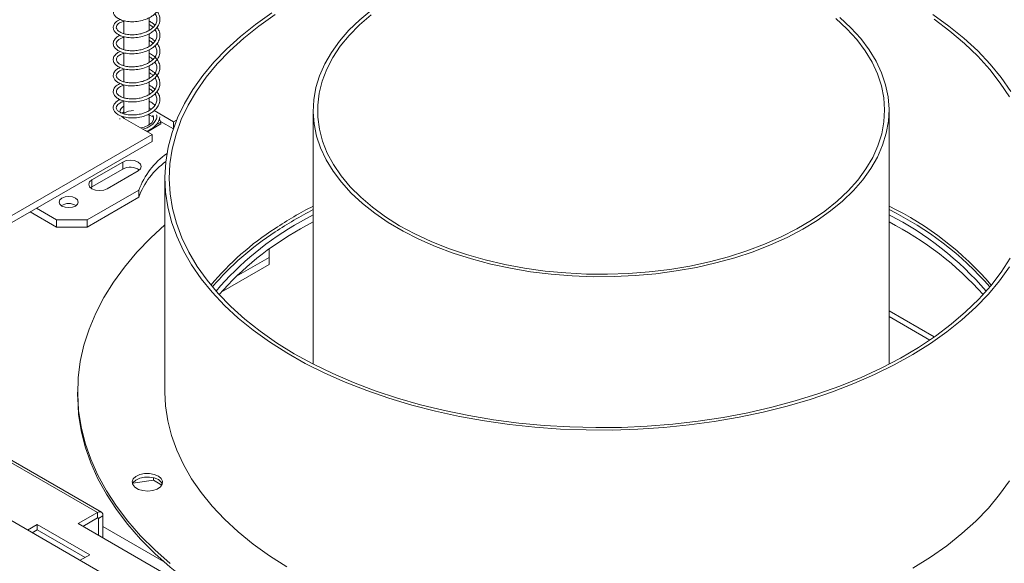
# Model space of a CAD drawing. Units: millimetres. Extents: x 29 to 5491, y 69 to 4023.
# Drawn here: x 3482 to 3804, y 1405 to 1583 of the extents above; entities that cross this region are included whole.
import ezdxf

# ---------------------------------------------------------------- set-up
doc = ezdxf.new("R2010")
doc.units = ezdxf.units.MM
doc.header["$LTSCALE"] = 20

msp = doc.modelspace()

# ---------------------------------------------------------------- linework, layer by layer
at = {"color": 7, "linetype": 'Continuous', "lineweight": 15}
for p, q in [((3122.7262984, 1624.5267543), (3934.2828527, 1156.0251279)), ((3523.9601208, 1579.4629256), (3523.9601208, 1583.5997333)), ((3515.6744065, 1582.6316537), (3515.6744065, 1578.3722846)), ((3515.6744065, 1577.3547934), (3515.6744065, 1573.1160757)), ((3523.9601208, 1574.2269401), (3523.9601208, 1578.3320324)), ((3515.6744065, 1572.1084855), (3515.6744065, 1567.8515236)), ((3523.9601208, 1568.9672406), (3523.9601208, 1573.0795864)), ((3523.9601208, 1563.6986147), (3523.9601208, 1567.8520529)), ((3515.6744065, 1566.8852416), (3515.6744065, 1562.6206699)), ((3515.6744065, 1561.627864), (3515.6744065, 1557.3749947)), ((3523.9601208, 1558.4732971), (3523.9601208, 1562.5984195)), ((3515.6744065, 1556.3398317), (3515.6744065, 1552.1117659)), ((3523.9601208, 1553.2295365), (3523.9601208, 1557.3229242)), ((3514.8578226, 1551.370282), (3515.7766535, 1550.6404337)), ((3515.6744065, 1552.7906953), (3515.0672672, 1552.3210731)), ((3515.6744065, 1551.125687), (3515.6744065, 1550.7012183)), ((3524.6575474, 1553.6776839), (3523.9601208, 1554.0802997)), ((3523.9601208, 1548.4896034), (3523.9601208, 1552.0943612)), ((3525.0907297, 1551.0946393), (3523.9601208, 1551.747326)), ((3531.9390942, 1549.4741364), (3525.5553486, 1553.1593943)), ((3577.6605226, 1553.2206952), (3577.6605226, 1470.2028722)), ((3766.2319511, 1470.2028722), (3766.2319511, 1553.2206952)), ((3514.3372602, 1550.6371816), (3514.3121874, 1550.3484803)), ((3515.7766535, 1550.6404337), (3524.8680264, 1545.3920959)), ((3523.3531259, 1546.2666293), (3527.7840856, 1548.8245678)), ((3526.0384984, 1548.4001052), (3527.7840856, 1549.4078113)), ((3527.7840856, 1549.4078113), (3527.3305986, 1550.384834)), ((3531.8499729, 1547.1926113), (3527.7004002, 1549.5881086)), ((3527.7840856, 1549.4078113), (3527.7840856, 1548.8245678)), ((3531.9390942, 1549.4741364), (3532.926706, 1550.0442726)), ((3531.9390942, 1549.4741364), (3531.9390942, 1547.4483829)), ((3478.9060856, 1518.8588322), (3524.8680264, 1545.3920959)), ((3522.8479676, 1546.558251), (3522.9593324, 1546.6225405)), ((3524.8680264, 1545.3920959), (3524.8680264, 1543.0591221)), ((3478.9060856, 1516.5258585), (3524.8680264, 1543.0591221)), ((3515.2715772, 1536.3529126), (3505.1700517, 1530.5214261)), ((3515.2715772, 1536.3529126), (3515.2715772, 1534.0199389)), ((3515.2715772, 1534.0199389), (3505.1700517, 1528.1884524)), ((3510.2208145, 1527.6056829), (3520.3223399, 1533.4371694)), ((3505.1700517, 1530.5214261), (3505.1700517, 1528.1884524)), ((3529.089094, 1531.0574446), (3529.089094, 1461.0682322)), ((3503.6548229, 1517.4005815), (3520.5371978, 1527.146569)), ((3505.1700517, 1528.1884524), (3504.750583, 1527.8970676)), ((3520.5371978, 1527.146569), (3520.5371978, 1524.8135953)), ((3503.6548229, 1515.0676077), (3520.5371978, 1524.8135953)), ((3484.9666725, 1520.0245608), (3493.5532975, 1515.0676077)), ((3486.9873059, 1521.1910477), (3493.5532975, 1517.4005815)), ((3577.6605226, 1519.086306), (3573.4563638, 1516.7587388)), ((3493.5532975, 1517.4005815), (3503.6548229, 1517.4005815)), ((3493.5532975, 1515.0676077), (3493.5532975, 1517.4005815)), ((3503.6548229, 1517.4005815), (3503.6548229, 1515.0676077)), ((3577.6605226, 1516.7533323), (3573.4563638, 1514.4257651)), ((3503.6548229, 1515.0676077), (3493.5532975, 1515.0676077)), ((3563.2538231, 1505.1444125), (3563.2538231, 1507.8507281)), ((3563.2538231, 1502.8114387), (3547.5589102, 1493.7509584)), ((3563.2538231, 1505.1444125), (3552.5192466, 1498.9474734)), ((3563.2538231, 1502.8114387), (3563.2538231, 1505.1444125)), ((3388.7499714, 1489.8480973), (3506.9883268, 1421.5905477)), ((3508.2739366, 1421.7178541), (3390.0355812, 1489.9754037)), ((3766.2319511, 1485.753511), (3779.5427278, 1478.0693632)), ((3500.5176654, 1461.0682322), (3500.5176654, 1459.9017453)), ((3518.5653392, 1431.1766713), (3525.3073266, 1432.2195474)), ((3525.3073266, 1432.2195474), (3525.3073266, 1433.0269817)), ((3525.3073266, 1432.2195474), (3528.1001656, 1430.6072757)), ((3506.9883268, 1421.5905477), (3500.725381, 1417.975026)), ((3502.2408561, 1417.1001609), (3506.9883268, 1419.8408174)), ((3506.9883268, 1419.8408174), (3506.9883268, 1421.5905477)), ((3508.8066014, 1420.5405389), (3507.2913725, 1419.6658159)), ((3507.2913725, 1414.1845598), (3507.2913725, 1419.6658159)), ((3508.8066014, 1413.3098368), (3508.8066014, 1420.5405389)), ((3487.3096289, 1417.7306383), (3484.1280604, 1415.893958)), ((3487.3096289, 1415.980908), (3485.6435355, 1415.0190928)), ((3504.4822222, 1407.8171113), (3487.3096289, 1417.7306383)), ((3487.3096289, 1415.980908), (3487.3096289, 1417.7306383)), ((3502.9667471, 1406.9422461), (3487.3096289, 1415.980908)), ((3500.725381, 1417.975026), (3581.5375846, 1371.3231339)), ((3501.3006537, 1405.9804309), (3504.4822222, 1407.8171113))]:
    msp.add_line(p, q, dxfattribs=at)
at = {"color": 8, "linetype": 'Continuous', "lineweight": 15}
for p, q in [((3781.0699658, 1479.1206283), (3766.2319511, 1487.6864318)), ((3506.9882775, 1419.8407889), (3507.2913725, 1419.6658159)), ((3528.6389401, 1405.5913537), (3508.8066014, 1417.0403192))]:
    msp.add_line(p, q, dxfattribs=at)
at = {"color": 7, "linetype": 'Continuous', "lineweight": 15, "flags": 128}
for points in [[(3564.1305825, 1585.1624183), (3558.7677431, 1581.3802201), (3553.8024472, 1577.4212614), (3549.2521356, 1573.299448), (3545.1327916, 1569.0292581), (3541.4588845, 1564.6256908), (3538.2433189, 1560.1042138), (3535.4973897, 1555.4807089), (3533.230742, 1550.7714165), (3531.4513376, 1545.992878), (3530.1654267, 1541.1618783), (3529.377526, 1536.2953863), (3529.0904031, 1531.4104959), (3529.3050665, 1526.5243654), (3530.0207622, 1521.6541575), (3531.2349764, 1516.816979), (3532.943444, 1512.0298207), (3535.1401639, 1507.3094975), (3537.8174202, 1502.6725899), (3540.9658089, 1498.1353852), (3544.574271, 1493.7138203), (3548.6301319, 1489.4234263), (3553.119145, 1485.2792734), (3558.0255427, 1481.2959179), (3563.332091, 1477.4873516), (3569.0201504, 1473.8669522), (3575.0697414, 1470.4474365), (3581.4596147, 1467.2408156), (3588.1673255, 1464.258353), (3595.1693128, 1461.5105247), (3602.4409818, 1459.0069824), (3609.9567906, 1456.75652), (3617.6903396, 1454.7670423), (3625.6144644, 1453.0455374), (3633.7013312, 1451.5980522), (3641.9225347, 1450.4296711), (3650.2491975, 1449.5444979), (3658.652072, 1448.9456419), (3667.1016427, 1448.6352066), (3675.5682302, 1448.6142824), (3684.0220953, 1448.8829429), (3692.4335435, 1449.4402443), (3700.7730293, 1450.284229), (3709.01126, 1451.4119327), (3717.1192984, 1452.8193941), (3725.0686648, 1454.5016695), (3732.8314367, 1456.4528498), (3740.3803472, 1458.6660816), (3747.6888803, 1461.1335906), (3754.7313646, 1463.8467097), (3761.4830632, 1466.795909), (3767.9202604, 1469.9708292), (3774.0203453, 1473.3603185), (3779.7618912, 1476.9524709), (3785.1247307, 1480.7346691), (3790.0900265, 1484.6936279), (3794.6403381, 1488.8154412), (3798.7596821, 1493.0856312), (3802.4335892, 1497.4891985), (3805.6491548, 1502.0106755)], [(3565.2087391, 1584.6213686), (3559.8508275, 1580.840469), (3554.8941885, 1576.8813592), (3550.3565654, 1572.7582116), (3546.2542017, 1568.4857862), (3542.601783, 1564.0793769), (3539.4123838, 1559.5547577), (3536.6974214, 1554.9281256), (3534.4666146, 1550.2160426), (3532.7279492, 1545.4353767), (3531.4876492, 1540.6032417), (3530.7501545, 1535.7369351), (3530.518105, 1530.8538772), (3530.7923316, 1525.971548), (3531.5718526, 1521.107425), (3532.8538773, 1516.2789204), (3534.6338167, 1511.5033192), (3536.9052989, 1506.7977166), (3539.6601925, 1502.1789576), (3542.8886359, 1497.6635761), (3546.579072, 1493.2677359), (3550.71829, 1489.0071731), (3555.2914726, 1484.8971394), (3560.282249, 1480.9523476), (3565.6727535, 1477.186919), (3571.4436895, 1473.6143329), (3577.5743985, 1470.2473783), (3584.0429342, 1467.0981079), (3590.8261409, 1464.1777953), (3597.8997364, 1461.4968945), (3605.2383993, 1459.0650024), (3612.8158589, 1456.8908246), (3620.6049899, 1454.9821441), (3628.5779092, 1453.3457933), (3636.7060759, 1451.9876302), (3644.9603932, 1450.9125164), (3653.3113129, 1450.1243007), (3661.7289407, 1449.6258046), (3670.1831438, 1449.4188126), (3678.6436583, 1449.5040658), (3687.0801978, 1449.8812589), (3695.4625616, 1450.5490417), (3703.7607431, 1451.5050237), (3711.9450369, 1452.7457827), (3719.9861454, 1454.2668771), (3727.8552835, 1456.0628618), (3735.5242817, 1458.1273076), (3742.965687, 1460.4528245), (3750.1528611, 1463.0310875), (3757.0600758, 1465.8528672), (3763.6626051, 1468.9080624), (3769.9368135, 1472.1857363), (3775.8602411, 1475.6741556), (3781.4116836, 1479.3608327), (3786.5712682, 1483.2325703), (3791.3205249, 1487.2755085), (3795.6424526, 1491.4751746), (3799.52158, 1495.816535), (3802.9440207, 1500.2840488), (3805.8975234, 1504.8617232)], [(3596.8374976, 1586.1234271), (3592.8774708, 1582.8706224), (3589.3393101, 1579.4596225), (3586.2418931, 1575.9086265), (3583.6017458, 1572.2365807), (3581.4329546, 1568.4630768), (3579.7470909, 1564.6082483), (3578.5531496, 1560.6926622), (3577.8575008, 1556.73721), (3577.6638561, 1552.7629956), (3577.9732487, 1548.7912233), (3578.7840279, 1544.8430841), (3580.0918678, 1540.9396431), (3581.8897904, 1537.1017268), (3584.1682032, 1533.3498122), (3586.9149497, 1529.7039173), (3590.115375, 1526.1834946), (3593.7524033, 1522.8073271), (3597.8066295, 1519.5934281), (3602.2564227, 1516.5589451), (3607.0780411, 1513.7200684), (3612.2457594, 1511.0919446), (3617.7320057, 1508.6885959), (3623.5075082, 1506.5228453), (3629.5414524, 1504.6062479), (3635.8016444, 1502.9490296), (3642.2546835, 1501.5600324), (3648.8661399, 1500.4466671), (3655.6007386, 1499.6148742), (3662.4225475, 1499.0690915), (3669.2951695, 1498.812231), (3676.1819361, 1498.8456633), (3683.0461033, 1499.1692098), (3689.851048, 1499.7811444), (3696.5604628, 1500.6782022), (3703.13855, 1501.8555968), (3709.5502128, 1503.3070465), (3715.761242, 1505.0248071), (3721.7384993, 1506.9997137), (3727.4500933, 1509.2212291), (3732.8655502, 1511.6775008), (3737.9559762, 1514.3554234), (3742.6942116, 1517.240709), (3747.0549761, 1520.3179634), (3751.0150029, 1523.5707681), (3754.5531636, 1526.981768), (3757.6505806, 1530.5327639), (3760.2907279, 1534.2048098), (3762.4595191, 1537.9783136), (3764.1453828, 1541.8331422), (3765.3393241, 1545.7487282), (3766.0349729, 1549.7041805), (3766.2286176, 1553.6783948), (3765.919225, 1557.6501672), (3765.1084458, 1561.5983064), (3763.800606, 1565.5017474), (3762.0026833, 1569.3396637), (3759.7242705, 1573.0915783)], [(3596.5994656, 1584.5505256), (3592.7971934, 1581.2526232), (3589.4272058, 1577.8016202), (3586.5079085, 1574.2163646), (3584.0552458, 1570.516438), (3582.0826131, 1566.7220481), (3580.6007845, 1562.8539184), (3579.617853, 1558.9331754), (3579.1391871, 1554.9812328), (3579.1674011, 1551.0196748), (3579.702341, 1547.070138), (3580.7410851, 1543.1541934), (3582.27796, 1539.2932286), (3584.304572, 1535.5083307), (3586.8098524, 1531.8201716), (3589.7801182, 1528.2488948), (3593.1991468, 1524.8140053), (3597.0482647, 1521.5342633), (3601.3064494, 1518.4275815), (3605.9504441, 1515.5109277), (3610.954885, 1512.8002316), (3616.2924394, 1510.310298), (3621.9339556, 1508.0547262), (3627.8486215, 1506.0458352), (3634.0041334, 1504.2945969), (3640.3668718, 1502.810576), (3646.9020858, 1501.6018777), (3653.5740822, 1500.6751035), (3660.346421, 1500.0353151), (3667.1821139, 1499.6860068), (3674.0438268, 1499.6290863), (3680.8940835, 1499.8648647), (3687.6954701, 1500.3920541), (3694.4108398, 1501.2077753), (3701.0035157, 1502.3075729), (3707.4374908, 1503.6854404), (3713.6776249, 1505.3338523), (3719.6898367, 1507.2438055), (3725.4412895, 1509.4048685), (3730.9005709, 1511.8052384), (3736.0378642, 1514.4318051), (3740.8251112, 1517.2702233), (3745.2361657, 1520.3049906), (3749.246936, 1523.519532), (3752.8355167, 1526.8962908), (3755.9823082, 1530.4168244), (3758.6701238, 1534.0619048), (3760.8842836, 1537.811624), (3762.6126947, 1541.6455021), (3763.845917, 1545.5425999), (3764.5772151, 1549.4816328), (3764.8025949, 1553.4410871), (3764.5208255, 1557.3993378), (3763.7334458, 1561.3347662), (3762.4447562, 1565.2258783), (3760.6617951, 1569.0514223), (3758.3943003, 1572.7905043)], [(3758.3943003, 1572.7905043), (3755.6546562, 1576.4227028), (3752.4578258, 1579.92818), (3748.821269, 1583.2877902)], [(3759.7242705, 1573.0915783), (3756.977524, 1576.7374731), (3753.7770987, 1580.2578958), (3750.1400704, 1583.6340633)], [(3806.0750535, 1559.4422993), (3802.9266649, 1563.9795041), (3799.3182027, 1568.4010689), (3795.2623418, 1572.6914629), (3790.7733287, 1576.8356159), (3785.866931, 1580.8189714), (3780.5603828, 1584.6275377)], [(3805.6695783, 1557.6384489), (3802.6765702, 1562.2075642), (3799.2155814, 1566.6651701), (3795.2990014, 1570.9953096), (3790.9408505, 1575.1824819), (3786.1567298, 1579.2116981), (3780.9637652, 1583.0685345)], [(3521.1794778, 1547.5214496), (3522.3466393, 1547.7743897), (3523.7568586, 1548.3658696), (3524.7814428, 1549.1799719), (3525.3200987, 1550.1370065), (3525.3200987, 1551.1432922), (3525.0907297, 1551.6778828)], [(3520.3223399, 1533.4371694), (3521.0965283, 1534.1060466), (3521.3683871, 1534.895041), (3521.0965283, 1535.6840354), (3520.3223399, 1536.3529126), (3519.1636851, 1536.7998421), (3517.7969586, 1536.9567828), (3516.430232, 1536.7998421), (3515.2715772, 1536.3529126)], [(3505.1700517, 1530.5214261), (3504.3958633, 1529.8525489), (3504.1240045, 1529.0635545), (3504.3958633, 1528.2745601), (3505.1700517, 1527.6056829), (3506.3287066, 1527.1587534), (3507.6954331, 1527.0018127), (3509.0621597, 1527.1587534), (3510.2208145, 1527.6056829)], [(3499.8162433, 1521.9491409), (3500.4975291, 1522.5377529), (3500.7367648, 1523.232068), (3500.4975291, 1523.9263831), (3499.8162433, 1524.514995), (3498.796627, 1524.9082929), (3497.5939077, 1525.0464008), (3496.3911883, 1524.9082929), (3495.3715721, 1524.514995), (3494.6902863, 1523.9263831), (3494.4510505, 1523.232068), (3494.6902863, 1522.5377529), (3495.3715721, 1521.9491409), (3496.3911883, 1521.555843), (3497.5939077, 1521.4177352), (3498.796627, 1521.555843), (3499.8162433, 1521.9491409)], [(3529.089094, 1515.7724247), (3524.4317932, 1511.4851316), (3519.9170949, 1506.7976369), (3515.8489205, 1501.9758307), (3512.2392187, 1497.0338749), (3509.0985914, 1491.9862847), (3506.436263, 1486.8478852), (3504.260053, 1481.6337684), (3502.5763532, 1476.3592488), (3501.3901086, 1471.039818), (3500.7048035, 1465.6910997), (3500.5224506, 1460.3288035), (3500.8435856, 1454.9686792), (3501.6672652, 1449.6264698), (3502.9910701, 1444.317866), (3504.8111123, 1439.0584596), (3507.1220462, 1433.8636979), (3509.9170842, 1428.7488385), (3513.1880171, 1423.7289043), (3516.9252379, 1418.8186391), (3521.11777, 1414.032465), (3525.7532995, 1409.3844394), (3530.8182115, 1404.888214)], [(3529.089094, 1461.0682322), (3529.3050665, 1456.535153), (3530.0207622, 1451.6649451), (3531.2349764, 1446.8277666), (3532.943444, 1442.0406082), (3535.1401639, 1437.3202851), (3537.8174202, 1432.6833775), (3540.9658089, 1428.1461727), (3544.574271, 1423.7246079), (3548.6301319, 1419.4342139), (3553.119145, 1415.2900609), (3558.0255427, 1411.3067054), (3563.332091, 1407.4981391), (3569.0201504, 1403.8777397)], [(3500.5176654, 1459.9017453), (3500.5224506, 1459.1623167), (3500.8435856, 1453.8021923), (3501.6672652, 1448.459983), (3502.9910701, 1443.1513791), (3504.8111123, 1437.8919727), (3507.1220462, 1432.697211), (3509.9170842, 1427.5823517), (3513.1880171, 1422.5624174), (3516.9252379, 1417.6521523), (3521.11777, 1412.8659782), (3525.7532995, 1408.2179525), (3530.8182115, 1403.7217271), (3536.2976297, 1399.3905077), (3542.1754608, 1395.2370154), (3548.4344408, 1391.2734496), (3555.0561866, 1387.5114516), (3562.0212495, 1383.9620707), (3569.3091725, 1380.6357317), (3576.8985502, 1377.5422045), (3584.7670919, 1374.6905751), (3586.4117219, 1374.1369135)], [(3519.5911985, 1433.427457), (3518.7305496, 1432.6175198), (3518.3720879, 1431.6901429), (3518.5546582, 1430.7458219), (3519.2584762, 1429.8868888), (3520.4072722, 1429.2064222), (3521.8765565, 1428.7781612), (3523.5071093, 1428.6485146), (3525.1222348, 1428.8315317), (3526.5469092, 1429.3073795), (3527.6267469, 1430.0244927), (3528.2447307, 1430.905161), (3528.3338924, 1431.8539502), (3527.8845701, 1432.7680443), (3526.9454548, 1433.548387), (3525.6183141, 1434.1104161), (3524.0469645, 1434.3932271), (3522.4016859, 1434.3661729), (3520.8607698, 1434.0321853), (3519.5911985, 1433.427457)], [(3519.5911985, 1432.2609702), (3518.7305496, 1431.4510329), (3518.4678841, 1430.9505395)], [(3528.2616087, 1430.9505395), (3527.8845701, 1431.6015574), (3526.9454548, 1432.3819001), (3525.6183141, 1432.9439293), (3524.0469645, 1433.2267402), (3522.4016859, 1433.199686), (3520.8607698, 1432.8656984), (3519.5911985, 1432.2609702)], [(3774.0203453, 1403.371106), (3779.7618912, 1406.9632585), (3785.1247307, 1410.7454567), (3790.0900265, 1414.7044154), (3794.6403381, 1418.8262288), (3798.7596821, 1423.0964187), (3802.4335892, 1427.499986), (3805.6491548, 1432.021463)]]:
    msp.add_lwpolyline(points, dxfattribs=at)
at = {"color": 7, "linetype": 'Continuous', "lineweight": 15}
for centre, radius, start, end in [((3516.8253049, 1552.4113197), 2.5275942, 117.086397123, 173.864849475), ((3519.0766617, 1546.3234352), 6.9020821, 92.196827781, 119.533457739), ((3544.3178874, 1518.3822305), 25.3443254, 125.011328243, 159.768709081), ((3544.1580105, 1516.1389993), 25.1632949, 125.899578069, 159.834555829), ((3517.7724319, 1529.4764108), 5.1863206, 55.072450826, 118.829323491), ((3497.5939077, 1518.2716911), 4.4931272, 57.60516832, 122.39483168), ((3638.870802, 1403.1024579), 133.6599159, 117.255251313, 123.443580571), ((3638.870802, 1401.935971), 133.6599159, 117.255251313, 123.443580571), ((3719.9937284, 1427.4172994), 105.2105686, 40.72722632, 63.929121208), ((3719.738303, 1425.8493035), 105.6834929, 41.212746583, 63.900398445), ((3718.7288108, 1425.9851237), 104.5197517, 40.648435962, 62.967900888), ((3621.386331, 1430.3394264), 98.8209458, 119.013671479, 139.840386395), ((3718.2009468, 1422.805656), 105.5137112, 41.66553523, 62.921487427), ((3616.255849, 1435.5843906), 94.0975912, 122.853383418, 140.005021688), ((3616.5207591, 1434.0787142), 94.5262505, 122.876739886, 139.491237547), ((3621.926496, 1427.224881), 99.7664668, 119.067253503, 138.792994811), ((3507.6981244, 1420.7203517), 1.1229665, 350.78596301, 129.203285236), ((3507.1066264, 1419.6957847), 0.1871611, 350.78596301, 129.203285236)]:
    msp.add_arc(centre, radius, start, end, dxfattribs=at)
for points, knots in [([(3514.4947808, 1588.2937946), (3514.2608281, 1588.1969763), (3513.5637273, 1587.9084901), (3512.7096468, 1587.1723551), (3512.122685, 1586.1404991), (3512.1694775, 1585.0459451), (3512.7318765, 1584.1206745), (3513.6227385, 1583.3674745), (3514.9216906, 1582.7405584), (3516.775907, 1582.3005637), (3518.9335295, 1582.2167414), (3521.1567673, 1582.498741), (3523.1248664, 1583.1161531), (3524.6517967, 1583.906793), (3525.8921045, 1584.8489535), (3526.8964156, 1586.0354987), (3527.4783621, 1587.4767521), (3527.46972, 1588.9515895), (3527.1388825, 1590.09914), (3526.6473863, 1590.6675561), (3526.5217749, 1590.812826)], [0, 0, 0, 0, 0.0289501419, 0.0862617303, 0.1494129587, 0.2140817232, 0.2685212463, 0.3122186064, 0.3719497881, 0.4396347409, 0.5051774017, 0.5710788061, 0.6379069003, 0.6896192622, 0.734335365, 0.7947555109, 0.858306923, 0.9178940251, 0.9790162153, 1, 1, 1, 1]), ([(3514.4473087, 1583.0371342), (3514.1217104, 1582.8826604), (3513.3372577, 1582.5104918), (3512.4939277, 1581.6591463), (3512.0730083, 1580.5824993), (3512.2822569, 1579.5220887), (3512.9489219, 1578.6466089), (3513.9344631, 1577.9321866), (3515.3866825, 1577.3403345), (3517.3579337, 1576.9922434), (3519.550354, 1577.0059309), (3521.7374558, 1577.393879), (3523.5784453, 1578.0677502), (3525.0090533, 1578.8953208), (3526.1947365, 1579.8931719), (3527.1097675, 1581.1678037), (3527.5334755, 1582.6363478), (3527.3974158, 1584.1180053), (3526.7168912, 1585.5502614), (3525.5614517, 1586.7313513), (3524.5739978, 1587.4497437), (3524.020433, 1587.6970236), (3523.9601208, 1587.7239653)], [0, 0, 0, 0, 0.0379325416, 0.0913895784, 0.1485049435, 0.2054374495, 0.2504388466, 0.2915935393, 0.3492003745, 0.4092989194, 0.4676621961, 0.5274781361, 0.5851070903, 0.6269103609, 0.6706558076, 0.7273389987, 0.7832844549, 0.836528644, 0.8920181903, 0.949122269, 0.9944567533, 1, 1, 1, 1]), ([(3525.8105893, 1584.8688532), (3525.945105, 1584.6837683), (3526.3578798, 1584.115817), (3526.534097, 1583.0537382), (3526.3014114, 1581.8061938), (3525.5404903, 1580.6312119), (3524.4108922, 1579.668195), (3523.1025485, 1578.9481109), (3521.6452548, 1578.412452), (3519.9528891, 1578.0498899), (3518.0950277, 1577.9488326), (3516.4278079, 1578.1201825), (3515.1558397, 1578.483122), (3514.1740395, 1578.946694), (3513.4447486, 1579.5300415), (3513.0844514, 1580.2776475), (3513.2758664, 1581.0261535), (3513.8248755, 1581.5875781), (3514.6070273, 1582.0994036), (3515.3001397, 1582.3220928), (3515.6744065, 1582.4423405)], [0, 0, 0, 0, 0.0305329221, 0.0936933313, 0.1564834486, 0.219901108, 0.2816012333, 0.3309984117, 0.3795641828, 0.4379039717, 0.4997108096, 0.5632160706, 0.6157475867, 0.6586052159, 0.7178162502, 0.7857564028, 0.8530412388, 0.9086101592, 0.9506513211, 1, 1, 1, 1]), ([(3514.4467581, 1577.7964292), (3514.4045278, 1577.7820677), (3513.903963, 1577.6118371), (3513.1327779, 1577.059714), (3512.3078571, 1576.1346727), (3512.0743289, 1575.0269233), (3512.4288482, 1574.0161973), (3513.1835877, 1573.1890575), (3514.2729802, 1572.5097253), (3515.8884609, 1571.9595415), (3517.9509496, 1571.7122228), (3520.1705108, 1571.8248723), (3522.2948998, 1572.3121849), (3524.008465, 1573.0342729), (3525.3549383, 1573.9001464), (3526.4807515, 1574.9612985), (3527.2845394, 1576.3148241), (3527.5430331, 1577.7936294), (3527.3068114, 1579.2109888), (3526.7389187, 1580.0368074), (3526.4708547, 1580.4266209)], [0, 0, 0, 0, 0.0048903769, 0.0579667319, 0.1192322338, 0.1832649891, 0.2439812652, 0.2898125743, 0.3403688642, 0.4069856671, 0.473272895, 0.5380812763, 0.6052763956, 0.6652637425, 0.7087735073, 0.7619265481, 0.8262353971, 0.8871797657, 0.9467451381, 1, 1, 1, 1]), ([(3525.7821809, 1581.1507196), (3525.5509799, 1581.385747), (3525.0488323, 1581.8962052), (3524.3416819, 1582.2731662), (3523.9601208, 1582.4765651)], [0, 0, 0, 0, 0.4604244114, 1, 1, 1, 1]), ([(3523.9601208, 1581.3303451), (3524.0821586, 1581.2667849), (3524.5742721, 1581.0104808), (3524.9278729, 1580.6738893), (3525.1937853, 1580.4207683)], [0, 0, 0, 0, 0.2479871849, 1, 1, 1, 1]), ([(3525.8190439, 1579.6379338), (3525.8868383, 1579.5553815), (3526.2626553, 1579.0977548), (3526.502513, 1578.1557197), (3526.4244422, 1576.8974006), (3525.7949596, 1575.6886056), (3524.7421909, 1574.656168), (3523.4734953, 1573.8743924), (3522.0637601, 1573.2956889), (3520.4473422, 1572.877949), (3518.6081103, 1572.7001394), (3516.8529074, 1572.7979308), (3515.478682, 1573.1207697), (3514.4237174, 1573.5580059), (3513.6209339, 1574.1029322), (3513.1300971, 1574.8048368), (3513.178818, 1575.5922603), (3513.6362449, 1576.1909247), (3514.4043568, 1576.717674), (3515.0641635, 1577.0604009), (3515.5894901, 1577.168018), (3515.6744065, 1577.1854137)], [0, 0, 0, 0, 0.0139055292, 0.0770849896, 0.1397279931, 0.203126438, 0.2661081431, 0.3193885632, 0.3656797817, 0.4216356895, 0.4828800009, 0.546336054, 0.6032501372, 0.6460221312, 0.6999246819, 0.7674266074, 0.8347467822, 0.8955923014, 0.9383464985, 0.9900340153, 1, 1, 1, 1]), ([(3525.8177597, 1575.9094673), (3525.4652339, 1576.2330951), (3524.9261727, 1576.7279673), (3524.2084721, 1577.0885533), (3523.9601208, 1577.2133296)], [0, 0, 0, 0, 0.65396253105, 1, 1, 1, 1]), ([(3514.440737, 1572.5249191), (3514.2928706, 1572.4681587), (3513.68326, 1572.2341516), (3512.8624999, 1571.5783363), (3512.1781563, 1570.5837173), (3512.1193471, 1569.4774015), (3512.6080651, 1568.5198434), (3513.4445599, 1567.7405057), (3514.6568134, 1567.0932235), (3516.4259231, 1566.6044639), (3518.5548708, 1566.458702), (3520.7860125, 1566.674998), (3522.8219417, 1567.2487582), (3524.4160448, 1568.0145371), (3525.6925693, 1568.9249163), (3526.7471448, 1570.0606366), (3527.4173632, 1571.4741987), (3527.5122196, 1572.9525196), (3527.2014488, 1574.2107754), (3526.66423, 1574.8817144), (3526.4693072, 1575.1251557)], [0, 0, 0, 0, 0.017836401, 0.073534387, 0.1361926284, 0.2009576481, 0.2579491204, 0.3016395827, 0.3579325214, 0.4257305679, 0.4915849647, 0.5570313763, 0.6245809348, 0.6794965017, 0.7229254995, 0.7808627261, 0.8449890905, 0.9050240825, 0.965539239, 1, 1, 1, 1]), ([(3525.8298573, 1574.4257546), (3526.0450877, 1574.0393246), (3526.4807186, 1573.2571823), (3526.4948571, 1571.9892412), (3526.0196333, 1570.7631989), (3525.0630766, 1569.6679831), (3523.8405722, 1568.8191815), (3522.4714501, 1568.1914148), (3520.9230406, 1567.7251609), (3519.1257036, 1567.4724758), (3517.3071139, 1567.4944226), (3515.8192472, 1567.7683612), (3514.6867758, 1568.1798496), (3513.815527, 1568.690527), (3513.2204526, 1569.3453997), (3513.109692, 1570.1407152), (3513.4821348, 1570.7888517), (3514.1645732, 1571.3271297), (3514.8752441, 1571.7263822), (3515.4677286, 1571.8702323), (3515.6744065, 1571.9204119)], [0, 0, 0, 0, 0.0612024751, 0.1238750711, 0.1870645322, 0.2503897131, 0.307461906, 0.3533391839, 0.4064908833, 0.4669942215, 0.5298472872, 0.5902323762, 0.635618502, 0.6842366234, 0.7496614776, 0.8170627369, 0.8816154414, 0.927965718, 0.9748720866, 1, 1, 1, 1]), ([(3523.9601208, 1576.1084208), (3523.9752198, 1576.101166), (3524.3875959, 1575.9030283), (3524.8111173, 1575.5738153), (3525.1076694, 1575.2365081), (3525.1663462, 1575.1697674)], [0, 0, 0, 0, 0.02958432984, 0.80799043419, 1, 1, 1, 1]), ([(3514.436652, 1567.2729887), (3514.1817871, 1567.161564), (3513.4653172, 1566.8483299), (3512.6235403, 1566.0765605), (3512.0977157, 1565.0260528), (3512.2081627, 1563.942197), (3512.8123271, 1563.0363217), (3513.7385572, 1562.2981014), (3515.0944296, 1561.6842095), (3516.996507, 1561.2777233), (3519.1682101, 1561.2314561), (3521.3808854, 1561.5540752), (3523.3024614, 1562.1947105), (3524.7909996, 1562.999888), (3526.0099672, 1563.9625526), (3526.9832468, 1565.1826927), (3527.5008603, 1566.6347784), (3527.4596887, 1568.1179618), (3526.8709144, 1569.5700503), (3525.7777184, 1570.8055778), (3524.7321327, 1571.6045874), (3524.088396, 1571.9068873), (3523.9601208, 1571.9671255)], [0, 0, 0, 0, 0.0288566047, 0.0811209423, 0.138010501, 0.1957766948, 0.2431907517, 0.2828726478, 0.3382333308, 0.3987376696, 0.4573932458, 0.5168027777, 0.576068613, 0.6206938597, 0.6619970107, 0.7173354878, 0.7740001721, 0.827336061, 0.8824780456, 0.9399207156, 0.9880282084, 1, 1, 1, 1]), ([(3523.9601208, 1570.8378338), (3524.2381627, 1570.6740508), (3524.7135291, 1570.394032), (3525.0377295, 1570.0479216), (3525.172305, 1569.9042513)], [0, 0, 0, 0, 0.5849002959, 1, 1, 1, 1]), ([(3525.8027113, 1569.143385), (3525.9766357, 1568.8814751), (3526.4079257, 1568.2320022), (3526.5323565, 1567.0868167), (3526.2048463, 1565.8473338), (3525.3653999, 1564.7001353), (3524.1966943, 1563.7810434), (3522.8643868, 1563.09772), (3521.3743207, 1562.5880269), (3519.6368708, 1562.2649673), (3517.784299, 1562.2117008), (3516.1814036, 1562.4260138), (3514.9668611, 1562.8093379), (3514.0283196, 1563.2905482), (3513.3480114, 1563.8998801), (3513.0800066, 1564.6719038), (3513.3497301, 1565.3838944), (3513.9501077, 1565.9332798), (3514.7083636, 1566.3996556), (3515.3602666, 1566.5875836), (3515.6744065, 1566.6781427)], [0, 0, 0, 0, 0.0425688784, 0.1055604657, 0.1685028164, 0.231842779, 0.2921716812, 0.3396409924, 0.3899882203, 0.4493935642, 0.5115902715, 0.5743235955, 0.6241083489, 0.6683714515, 0.7304239224, 0.7982155049, 0.8648906919, 0.9169149799, 0.9599628801, 1, 1, 1, 1]), ([(3514.4424372, 1562.0498382), (3514.0774719, 1561.8675612), (3513.2566089, 1561.4575923), (3512.421563, 1560.5571166), (3512.0670355, 1559.4688332), (3512.3345182, 1558.4254344), (3513.0363984, 1557.5684077), (3514.0601044, 1556.8680621), (3515.5737877, 1556.2908057), (3517.5827564, 1555.9805202), (3519.7865721, 1556.0314341), (3521.9528387, 1556.4584197), (3523.7446094, 1557.1513171), (3525.1417278, 1557.993055), (3526.305876, 1559.0140132), (3527.1801583, 1560.3200886), (3527.5453937, 1561.7956747), (3527.3511019, 1563.275981), (3526.6153031, 1564.6930351), (3525.4265964, 1565.838051), (3524.4797675, 1566.5098613), (3523.9806223, 1566.7264899), (3523.9601208, 1566.7353876)], [0, 0, 0, 0, 0.0433410247, 0.0974806011, 0.1547509187, 0.2109473147, 0.254469122, 0.2970070104, 0.3556781661, 0.4155746333, 0.4738426504, 0.5339072349, 0.5902843065, 0.6307727685, 0.6760604681, 0.7333400698, 0.7888313434, 0.8421475702, 0.8978390753, 0.9544989048, 0.9981311196, 1, 1, 1, 1]), ([(3523.9601208, 1565.5778036), (3524.1444395, 1565.4768746), (3524.6362922, 1565.2075463), (3524.9832039, 1564.8626629), (3525.2001126, 1564.6470224)], [0, 0, 0, 0, 0.3747437631, 1, 1, 1, 1]), ([(3525.820075, 1563.8645395), (3525.9281065, 1563.7228063), (3526.3258472, 1563.2009857), (3526.5270587, 1562.1880465), (3526.3518649, 1560.9360282), (3525.6391087, 1559.7467332), (3524.5354187, 1558.7572624), (3523.2414515, 1558.014798), (3521.8024565, 1557.4635188), (3520.1389564, 1557.0794934), (3518.2842992, 1556.9497359), (3516.5819744, 1557.0942546), (3515.2734006, 1557.4433393), (3514.2652995, 1557.8967185), (3513.5079996, 1558.4651498), (3513.0952341, 1559.1968968), (3513.2387501, 1559.9611681), (3513.7459796, 1560.5403803), (3514.5698681, 1561.0556331), (3515.1977197, 1561.37087), (3515.6727258, 1561.4586828), (3515.6744065, 1561.4589935)], [0, 0, 0, 0, 0.0235667782, 0.086766003, 0.1494771174, 0.2129095342, 0.2751960645, 0.3260223238, 0.3735465538, 0.4310841316, 0.4926622404, 0.5563096908, 0.61048239, 0.6529900713, 0.7102359676, 0.7781833775, 0.8455614953, 0.903190479, 0.9451572624, 0.9998059508, 1, 1, 1, 1]), ([(3525.7905459, 1560.1562861), (3525.5141984, 1560.4264901), (3524.9988326, 1560.9303987), (3524.2892251, 1561.3006064), (3523.9601208, 1561.4723027)], [0, 0, 0, 0, 0.536216351, 1, 1, 1, 1]), ([(3514.4520419, 1556.792001), (3514.3671298, 1556.7618409), (3513.8220843, 1556.5682449), (3513.026258, 1555.9771577), (3512.2530862, 1555.0242322), (3512.0859145, 1553.9150465), (3512.4936103, 1552.9241566), (3513.2792721, 1552.1157122), (3514.4129751, 1551.4486076), (3516.0892408, 1550.9191716), (3518.1800199, 1550.7107064), (3520.4069366, 1550.8623868), (3522.5006349, 1551.3846486), (3524.1673227, 1552.123945), (3525.4848903, 1553.005544), (3526.5851157, 1554.0937814), (3527.3401744, 1555.4725928), (3527.536545, 1556.9524733), (3527.2672743, 1558.3102013), (3526.7071002, 1559.0764609), (3526.463099, 1559.410229)], [0, 0, 0, 0, 0.0099719332, 0.0640092208, 0.1258630268, 0.1901961144, 0.2495902537, 0.294267842, 0.3470014244, 0.4142279609, 0.4803436033, 0.5453219549, 0.612784161, 0.6708723022, 0.714012151, 0.768965524, 0.8333775022, 0.8939369861, 0.9538009691, 1, 1, 1, 1]), ([(3525.8223942, 1558.6570966), (3525.8640671, 1558.6082758), (3526.2227318, 1558.188092), (3526.4797115, 1557.2886259), (3526.4605313, 1556.0287025), (3525.8815019, 1554.8105902), (3524.8636791, 1553.7540463), (3523.611014, 1552.9477918), (3522.2175175, 1552.3516974), (3520.6275683, 1551.9151234), (3518.8017102, 1551.7090009), (3517.0195045, 1551.7785526), (3515.604137, 1552.0841549), (3514.5204636, 1552.5119085), (3513.6916664, 1553.0434887), (3513.1590817, 1553.7278343), (3513.1488886, 1554.5222766), (3513.5758181, 1555.1368786), (3514.3114388, 1555.6686376), (3514.9902137, 1556.0308693), (3515.5424102, 1556.1513908), (3515.6744065, 1556.1802001)], [0, 0, 0, 0, 0.0082812493, 0.0712738497, 0.133906118, 0.1972443103, 0.2604605935, 0.3151731708, 0.361084159, 0.4160061695, 0.4770244811, 0.5402783173, 0.5986316557, 0.6420628535, 0.6939927571, 0.7609024272, 0.8282218376, 0.890656838, 0.9344160735, 0.9843229072, 1, 1, 1, 1]), ([(3523.9601208, 1560.3409555), (3524.0428048, 1560.29881), (3524.5104171, 1560.0604597), (3524.9305374, 1559.7368303), (3525.1685253, 1559.4463658), (3525.1835004, 1559.4280886)], [0, 0, 0, 0, 0.1675596424, 0.9476195263, 1, 1, 1, 1]), ([(3525.8418618, 1554.9180463), (3525.4409776, 1555.2720497), (3524.8861334, 1555.7620084), (3524.1612608, 1556.1172504), (3523.9601208, 1556.2158241)], [0, 0, 0, 0, 0.7225168076, 1, 1, 1, 1]), ([(3526.3807165, 1551.8203845), (3526.4130761, 1551.5906333), (3526.504656, 1550.9404227), (3526.0749908, 1549.8898709), (3525.1848633, 1548.7723711), (3523.970043, 1547.9066905), (3522.8691719, 1547.3486427), (3522.1851691, 1547.1473925), (3521.948206, 1547.0776723)], [0, 0, 0, 0, 0.1188773327, 0.3364305637, 0.5546643884, 0.7560876013, 0.9155000162, 1, 1, 1, 1]), ([(3523.0870964, 1546.4202049), (3523.0965751, 1546.4230526), (3523.6664669, 1546.5942681), (3524.5506496, 1547.1242722), (3525.8246494, 1548.0302004), (3526.8166016, 1549.2063507), (3527.3826128, 1550.3100881), (3527.3817567, 1550.9707013), (3527.3815627, 1551.1203934)], [0, 0, 0, 0, 0.0037317212, 0.2243638413, 0.4081559813, 0.65627733, 0.922113917, 1, 1, 1, 1])]:
    msp.add_open_spline(points, degree=3, knots=knots, dxfattribs=at)

doc.saveas('drawing.dxf')
